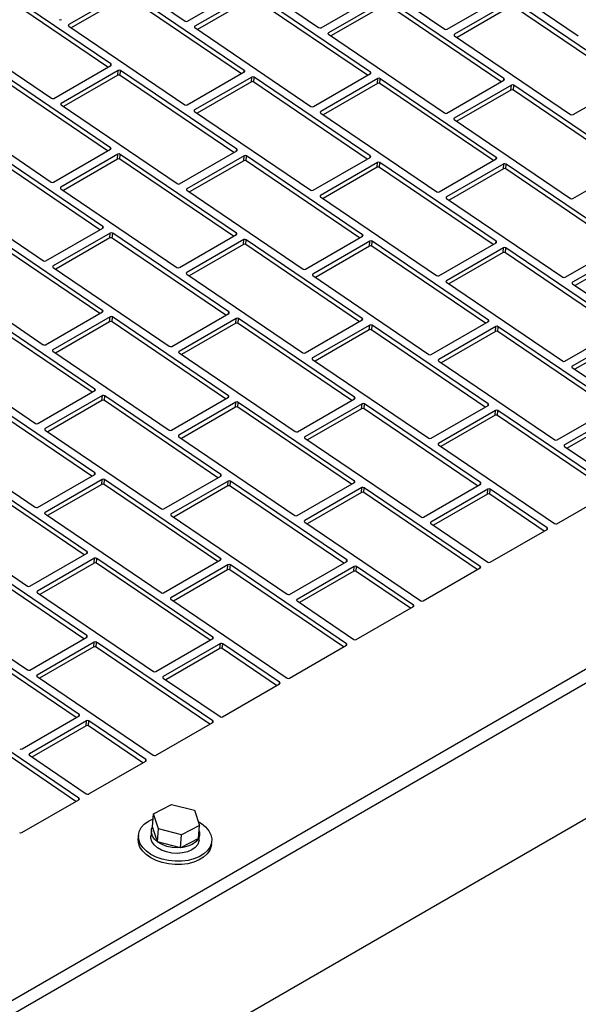
# Model space of a CAD drawing. Units: inches. Extents: x 9 to 587, y 9 to 376.
# Drawn here: x 219 to 224, y 276 to 285 of the extents above; entities that cross this region are included whole.
import ezdxf

# ---------------------------------------------------------------- set-up
doc = ezdxf.new("R2010")
doc.units = ezdxf.units.IN
doc.header["$MEASUREMENT"] = 0

msp = doc.modelspace()

# ---------------------------------------------------------------- linework, layer by layer
at = {"color": 8, "linetype": 'Continuous', "lineweight": 25, "ltscale": 35}
for p, q in [((216.1201, 274.7783), (240.5902, 288.9046)), ((216.1678, 274.6905), (240.6382, 288.817)), ((219.3664, 284.4921), (219.3673, 284.5038)), ((220.4164, 284.479), (220.4173, 284.4908)), ((221.5279, 284.4242), (221.5289, 284.436)), ((222.5779, 284.4112), (222.5788, 284.423)), ((219.7161, 284.1634), (219.7172, 284.1764)), ((220.8277, 284.1086), (220.8287, 284.1216)), ((221.8777, 284.0956), (221.8787, 284.1086)), ((222.9892, 284.0408), (222.9903, 284.0537)), ((219.3027, 283.8361), (219.3036, 283.8479)), ((220.4142, 283.7813), (220.4152, 283.793)), ((221.4642, 283.7683), (221.4651, 283.78)), ((222.5757, 283.7135), (222.5767, 283.7252)), ((219.714, 283.4657), (219.715, 283.4786)), ((220.764, 283.4527), (220.765, 283.4656)), ((221.8755, 283.3978), (221.8766, 283.4108)), ((222.9255, 283.3848), (222.9265, 283.3978)), ((219.3005, 283.1384), (219.3015, 283.1501)), ((220.3505, 283.1254), (220.3514, 283.1371)), ((221.4621, 283.0705), (221.463, 283.0823)), ((222.512, 283.0575), (222.5129, 283.0693)), ((219.6503, 282.8097), (219.6513, 282.8227)), ((220.7618, 282.7549), (220.7629, 282.7679)), ((221.8118, 282.7419), (221.8128, 282.7549)), ((222.9234, 282.6871), (222.9244, 282.7001)), ((219.2368, 282.4824), (219.2377, 282.4942)), ((220.3484, 282.4276), (220.3493, 282.4394)), ((221.3983, 282.4146), (221.3992, 282.4264)), ((222.5099, 282.3598), (222.5108, 282.3715)), ((223.5598, 282.3468), (223.5607, 282.3585)), ((219.6481, 282.112), (219.6492, 282.125)), ((220.6981, 282.099), (220.6991, 282.112)), ((221.8097, 282.0442), (221.8107, 282.0571)), ((222.8596, 282.0312), (222.8606, 282.0441)), ((219.2347, 281.7847), (219.2356, 281.7964)), ((220.2846, 281.7717), (220.2855, 281.7834)), ((221.3962, 281.7169), (221.3971, 281.7286)), ((222.4461, 281.7039), (222.447, 281.7156)), ((223.5577, 281.649), (223.5586, 281.6608)), ((219.5844, 281.4561), (219.5854, 281.469)), ((220.696, 281.4012), (220.697, 281.4142)), ((221.7459, 281.3882), (221.7469, 281.4012)), ((222.8575, 281.3334), (222.8585, 281.3464)), ((219.1709, 281.1288), (219.1718, 281.1405)), ((220.2825, 281.074), (220.2834, 281.0857)), ((221.3324, 281.0609), (221.3334, 281.0727)), ((222.444, 281.0061), (222.4449, 281.0179)), ((223.4939, 280.9931), (223.4949, 281.0048)), ((219.5823, 280.7583), (219.5833, 280.7713)), ((220.6322, 280.7453), (220.6332, 280.7583)), ((221.7438, 280.6905), (221.7448, 280.7035)), ((222.7937, 280.6775), (222.7948, 280.6905)), ((219.1688, 280.431), (219.1697, 280.4428)), ((220.2187, 280.418), (220.2197, 280.4298)), ((221.3303, 280.3632), (221.3312, 280.3749)), ((222.3802, 280.3502), (222.3812, 280.3619)), ((223.3485, 280.3012), (223.3495, 280.3142)), ((219.5185, 280.1024), (219.5195, 280.1154)), ((220.6301, 280.0476), (220.6311, 280.0605)), ((221.68, 280.0346), (221.6811, 280.0475)), ((222.7916, 279.9797), (222.7926, 279.9927)), ((219.105, 279.7751), (219.106, 279.7868)), ((220.2166, 279.7203), (220.2175, 279.732)), ((221.2666, 279.7073), (221.2675, 279.719)), ((222.2348, 279.6583), (222.2358, 279.6713)), ((219.5164, 279.4047), (219.5174, 279.4176)), ((220.5663, 279.3916), (220.5674, 279.4046)), ((221.6779, 279.3368), (221.6789, 279.3498)), ((219.1029, 279.0774), (219.1038, 279.0891)), ((220.1529, 279.0643), (220.1538, 279.0761)), ((221.1211, 279.0154), (221.1221, 279.0283)), ((219.4526, 278.7487), (219.4537, 278.7617)), ((220.5642, 278.6939), (220.5652, 278.7069)), ((219.0392, 278.4214), (219.0401, 278.4332)), ((220.0074, 278.3724), (220.0084, 278.3854)), ((219.4505, 278.051), (219.4516, 278.064))]:
    msp.add_line(p, q, dxfattribs=at)
at = {"color": 7, "linetype": 'Continuous', "lineweight": 25, "ltscale": 35}
for p, q in [((216.2173, 273.5922), (241.0764, 287.943)), ((219.3694, 285.1891), (220.3359, 284.5336)), ((220.481, 285.1343), (221.4475, 284.4787)), ((221.5309, 285.1213), (222.4974, 284.4657)), ((222.6425, 285.0665), (223.609, 284.4109)), ((219.6929, 284.15), (218.7475, 284.7913)), ((219.7172, 284.1764), (218.7507, 284.832)), ((219.8425, 284.7781), (219.3673, 284.5038)), ((220.8287, 284.1216), (219.8623, 284.7771)), ((220.3557, 284.5326), (220.8308, 284.8069)), ((220.8925, 284.7651), (220.4173, 284.4908)), ((221.8787, 284.1086), (220.9122, 284.7641)), ((219.8393, 284.7374), (219.3884, 284.4771)), ((220.8045, 284.0952), (219.8591, 284.7365)), ((220.8892, 284.7244), (220.4383, 284.4641)), ((221.8544, 284.0822), (220.909, 284.7234)), ((221.4672, 284.4778), (221.9424, 284.7521)), ((222.004, 284.7103), (221.5289, 284.436)), ((222.9903, 284.0537), (222.0238, 284.7093)), ((222.5172, 284.4648), (222.9923, 284.7391)), ((223.054, 284.6973), (222.5788, 284.423)), ((224.0402, 284.0407), (223.0737, 284.6963)), ((222.0008, 284.6696), (221.5499, 284.4093)), ((222.966, 284.0273), (222.0206, 284.6686)), ((223.0508, 284.6566), (222.5998, 284.3963)), ((224.0159, 284.0143), (223.0705, 284.6556)), ((218.2557, 284.5462), (219.2222, 283.8906)), ((219.3673, 284.4914), (220.3338, 283.8358)), ((220.4172, 284.4784), (221.3837, 283.8228)), ((221.5288, 284.4236), (222.4953, 283.768)), ((222.5788, 284.4105), (223.5452, 283.755)), ((219.715, 283.4786), (218.7486, 284.1342)), ((219.242, 283.8897), (219.7171, 284.164)), ((219.7788, 284.1222), (219.3036, 283.8479)), ((219.7755, 284.0815), (219.7788, 284.1222)), ((219.7953, 284.0805), (219.7985, 284.1212)), ((220.765, 283.4656), (219.7985, 284.1212)), ((220.3535, 283.8348), (220.8287, 284.1092)), ((219.6908, 283.4522), (218.7454, 284.0935)), ((219.7755, 284.0815), (219.3246, 283.8212)), ((220.7407, 283.4392), (219.7953, 284.0805)), ((220.8903, 284.0674), (220.4152, 283.793)), ((220.8871, 284.0267), (220.4362, 283.7664)), ((220.8871, 284.0267), (220.8903, 284.0674)), ((220.9069, 284.0257), (220.9101, 284.0664)), ((221.8523, 283.3844), (220.9069, 284.0257)), ((221.8766, 283.4108), (220.9101, 284.0664)), ((221.4035, 283.8218), (221.8786, 284.0962)), ((221.9403, 284.0543), (221.4651, 283.78)), ((221.9371, 284.0137), (221.9403, 284.0543)), ((221.9568, 284.0127), (221.96, 284.0534)), ((222.9265, 283.3978), (221.96, 284.0534)), ((222.515, 283.767), (222.9902, 284.0413)), ((223.565, 283.754), (224.0402, 284.0283)), ((221.9371, 284.0137), (221.4861, 283.7533)), ((222.9022, 283.3714), (221.9568, 284.0127)), ((223.0519, 283.9995), (222.5767, 283.7252)), ((223.0486, 283.9589), (222.5977, 283.6985)), ((223.0486, 283.9589), (223.0519, 283.9995)), ((223.0684, 283.9579), (223.0716, 283.9985)), ((224.0138, 283.3166), (223.0684, 283.9579)), ((224.0381, 283.343), (223.0716, 283.9985)), ((218.2536, 283.8485), (219.2201, 283.1929)), ((219.3036, 283.8355), (220.27, 283.1799)), ((220.4151, 283.7806), (221.3816, 283.1251)), ((221.4651, 283.7676), (222.4315, 283.1121)), ((222.5766, 283.7128), (223.5431, 283.0572)), ((219.6513, 282.8227), (218.6848, 283.4783)), ((219.2398, 283.1919), (219.715, 283.4662)), ((220.2898, 283.1789), (220.765, 283.4532)), ((219.627, 282.7963), (218.6816, 283.4376)), ((219.7767, 283.4244), (219.3015, 283.1501)), ((219.7734, 283.3838), (219.3225, 283.1234)), ((219.7734, 283.3838), (219.7767, 283.4244)), ((219.7932, 283.3828), (219.7964, 283.4235)), ((220.7386, 282.7415), (219.7932, 283.3828)), ((220.7629, 282.7679), (219.7964, 283.4235)), ((220.8266, 283.4114), (220.3514, 283.1371)), ((220.8234, 283.3707), (220.3724, 283.1104)), ((220.8234, 283.3707), (220.8266, 283.4114)), ((220.8431, 283.3698), (220.8464, 283.4105)), ((221.7885, 282.7285), (220.8431, 283.3698)), ((221.8128, 282.7549), (220.8464, 283.4105)), ((221.4013, 283.1241), (221.8765, 283.3984)), ((222.4513, 283.1111), (222.9265, 283.3854)), ((221.9382, 283.3566), (221.463, 283.0823)), ((221.9349, 283.3159), (221.484, 283.0556)), ((221.9349, 283.3159), (221.9382, 283.3566)), ((221.9547, 283.315), (221.9579, 283.3556)), ((222.9001, 282.6737), (221.9547, 283.315)), ((222.9244, 282.7001), (221.9579, 283.3556)), ((222.9881, 283.3436), (222.5129, 283.0693)), ((222.9849, 283.3029), (222.5339, 283.0426)), ((222.9849, 283.3029), (222.9881, 283.3436)), ((223.0046, 283.3019), (223.0079, 283.3426)), ((223.95, 282.6607), (223.0046, 283.3019)), ((223.9743, 282.6871), (223.0079, 283.3426)), ((223.5629, 283.0563), (224.038, 283.3306)), ((218.1899, 283.1925), (219.1563, 282.537)), ((219.3014, 283.1377), (220.2679, 282.4822)), ((220.3514, 283.1247), (221.3178, 282.4691)), ((221.463, 283.0699), (222.4294, 282.4143)), ((222.5129, 283.0569), (223.4793, 282.4013)), ((219.1761, 282.536), (219.6513, 282.8103)), ((219.6249, 282.0986), (218.6795, 282.7399)), ((219.6492, 282.125), (218.6827, 282.7805)), ((219.7129, 282.7685), (219.2377, 282.4942)), ((219.7097, 282.7278), (219.2587, 282.4675)), ((219.7097, 282.7278), (219.7129, 282.7685)), ((219.7294, 282.7269), (219.7327, 282.7675)), ((220.6748, 282.0856), (219.7294, 282.7269)), ((220.6991, 282.112), (219.7327, 282.7675)), ((220.2877, 282.4812), (220.7628, 282.7555)), ((220.8245, 282.7137), (220.3493, 282.4394)), ((220.8212, 282.673), (220.8245, 282.7137)), ((220.841, 282.672), (220.8442, 282.7127)), ((221.8107, 282.0571), (220.8442, 282.7127)), ((221.3376, 282.4682), (221.8128, 282.7425)), ((220.8212, 282.673), (220.3703, 282.4127)), ((221.7864, 282.0307), (220.841, 282.672)), ((221.8744, 282.7007), (221.3992, 282.4264)), ((221.8712, 282.66), (221.4202, 282.3997)), ((221.8712, 282.66), (221.8744, 282.7007)), ((221.8909, 282.659), (221.8942, 282.6997)), ((222.8364, 282.0177), (221.8909, 282.659)), ((222.8606, 282.0441), (221.8942, 282.6997)), ((222.4492, 282.4133), (222.9243, 282.6877)), ((222.986, 282.6459), (222.5108, 282.3715)), ((222.9828, 282.6052), (222.986, 282.6459)), ((223.0025, 282.6042), (223.0057, 282.6449)), ((223.9722, 281.9893), (223.0057, 282.6449)), ((223.4991, 282.4003), (223.9743, 282.6746)), ((224.0359, 282.6328), (223.5607, 282.3585)), ((222.9828, 282.6052), (222.5318, 282.3449)), ((223.9479, 281.9629), (223.0025, 282.6042)), ((224.0327, 282.5922), (223.5818, 282.3318)), ((218.1877, 282.4948), (219.1542, 281.8392)), ((219.2377, 282.4818), (220.2041, 281.8262)), ((220.3493, 282.427), (221.3157, 281.7714)), ((221.3992, 282.414), (222.3657, 281.7584)), ((222.5108, 282.3591), (223.4772, 281.7036)), ((223.5607, 282.3461), (224.5272, 281.6906)), ((219.5611, 281.4426), (218.6157, 282.0839)), ((219.5854, 281.469), (218.619, 282.1246)), ((219.174, 281.8383), (219.6491, 282.1126)), ((219.7108, 282.0708), (219.2356, 281.7964)), ((219.7076, 282.0301), (219.7108, 282.0708)), ((219.7273, 282.0291), (219.7305, 282.0698)), ((220.697, 281.4142), (219.7305, 282.0698)), ((220.2239, 281.8252), (220.6991, 282.0996)), ((220.7607, 282.0577), (220.2855, 281.7834)), ((220.7575, 282.0171), (220.7607, 282.0577)), ((220.7773, 282.0161), (220.7805, 282.0568)), ((221.7469, 281.4012), (220.7805, 282.0568)), ((219.7076, 282.0301), (219.2566, 281.7698)), ((220.6727, 281.3878), (219.7273, 282.0291)), ((220.7575, 282.0171), (220.3066, 281.7568)), ((221.7227, 281.3748), (220.7773, 282.0161)), ((221.3355, 281.7704), (221.8107, 282.0447)), ((221.8723, 282.0029), (221.3971, 281.7286)), ((221.8691, 281.9623), (221.8723, 282.0029)), ((221.8888, 281.9613), (221.892, 282.002)), ((222.8585, 281.3464), (221.892, 282.002)), ((222.3854, 281.7574), (222.8606, 282.0317)), ((222.9222, 281.9899), (222.447, 281.7156)), ((222.919, 281.9492), (222.9222, 281.9899)), ((222.9388, 281.9483), (222.942, 281.9889)), ((223.9084, 281.3334), (222.942, 281.9889)), ((223.497, 281.7026), (223.9722, 281.9769)), ((221.8691, 281.9623), (221.4181, 281.7019)), ((222.8342, 281.32), (221.8888, 281.9613)), ((222.919, 281.9492), (222.4681, 281.6889)), ((223.8842, 281.307), (222.9388, 281.9483)), ((224.0338, 281.9351), (223.5586, 281.6608)), ((224.0306, 281.8944), (223.5796, 281.6341)), ((218.124, 281.8389), (219.0904, 281.1833)), ((219.2356, 281.784), (220.202, 281.1285)), ((220.2855, 281.771), (221.252, 281.1155)), ((221.3971, 281.7162), (222.3635, 281.0606)), ((222.447, 281.7032), (223.4135, 281.0476)), ((223.5586, 281.6484), (224.525, 280.9928)), ((219.5833, 280.7713), (218.6168, 281.4269)), ((219.1102, 281.1823), (219.5854, 281.4566)), ((219.647, 281.4148), (219.1718, 281.1405)), ((219.6438, 281.3742), (219.647, 281.4148)), ((219.6636, 281.3732), (219.6668, 281.4139)), ((220.6332, 280.7583), (219.6668, 281.4139)), ((220.2218, 281.1275), (220.697, 281.4018)), ((219.559, 280.7449), (218.6136, 281.3862)), ((219.6438, 281.3742), (219.1929, 281.1138)), ((220.609, 280.7319), (219.6636, 281.3732)), ((220.7586, 281.36), (220.2834, 281.0857)), ((220.7554, 281.3193), (220.3044, 281.059)), ((220.7554, 281.3193), (220.7586, 281.36)), ((220.7751, 281.3184), (220.7784, 281.359)), ((221.7205, 280.6771), (220.7751, 281.3184)), ((221.7448, 280.7035), (220.7784, 281.359)), ((221.2717, 281.1145), (221.7469, 281.3888)), ((221.8085, 281.347), (221.3334, 281.0727)), ((221.8053, 281.3063), (221.8085, 281.347)), ((221.8251, 281.3053), (221.8283, 281.346)), ((222.7948, 280.6905), (221.8283, 281.346)), ((222.3833, 281.0597), (222.8585, 281.334)), ((223.4332, 281.0467), (223.9084, 281.321)), ((221.8053, 281.3063), (221.3544, 281.046)), ((222.7705, 280.6641), (221.8251, 281.3053)), ((222.9201, 281.2922), (222.4449, 281.0179)), ((222.9169, 281.2515), (222.4659, 280.9912)), ((222.9169, 281.2515), (222.9201, 281.2922)), ((222.9366, 281.2505), (222.9399, 281.2912)), ((223.8821, 280.6092), (222.9366, 281.2505)), ((223.9063, 280.6356), (222.9399, 281.2912)), ((223.97, 281.2792), (223.4949, 281.0048)), ((223.9668, 281.2385), (223.5159, 280.9782)), ((218.1219, 281.1411), (219.0883, 280.4856)), ((219.1718, 281.1281), (220.1383, 280.4725)), ((220.2834, 281.0733), (221.2498, 280.4177)), ((221.3333, 281.0603), (222.2998, 280.4047)), ((222.4449, 281.0055), (223.4114, 280.3499)), ((223.4948, 280.9924), (223.9682, 280.6714)), ((219.5195, 280.1154), (218.5531, 280.7709)), ((219.1081, 280.4846), (219.5833, 280.7589)), ((220.158, 280.4716), (220.6332, 280.7459)), ((219.4953, 280.089), (218.5499, 280.7303)), ((219.6449, 280.7171), (219.1697, 280.4428)), ((219.6417, 280.6764), (219.1907, 280.4161)), ((219.6417, 280.6764), (219.6449, 280.7171)), ((219.6614, 280.6754), (219.6647, 280.7161)), ((220.6068, 280.0341), (219.6614, 280.6754)), ((220.6311, 280.0605), (219.6647, 280.7161)), ((220.6948, 280.7041), (220.2197, 280.4298)), ((220.6916, 280.6634), (220.2407, 280.4031)), ((220.6916, 280.6634), (220.6948, 280.7041)), ((220.7114, 280.6624), (220.7146, 280.7031)), ((221.6568, 280.0211), (220.7114, 280.6624)), ((221.6811, 280.0475), (220.7146, 280.7031)), ((221.2696, 280.4167), (221.7448, 280.6911)), ((222.3195, 280.4037), (222.7947, 280.6781)), ((221.8064, 280.6493), (221.3312, 280.3749)), ((221.8032, 280.6086), (221.3523, 280.3483)), ((221.8032, 280.6086), (221.8064, 280.6493)), ((221.823, 280.6076), (221.8262, 280.6483)), ((222.7684, 279.9663), (221.823, 280.6076)), ((222.7926, 279.9927), (221.8262, 280.6483)), ((222.8563, 280.6362), (222.3812, 280.3619)), ((222.8531, 280.5956), (222.4022, 280.3353)), ((222.8531, 280.5956), (222.8563, 280.6362)), ((222.8729, 280.5946), (222.8761, 280.6353)), ((223.3252, 280.2878), (222.8729, 280.5946)), ((223.3495, 280.3142), (222.8761, 280.6353)), ((223.4311, 280.3489), (223.9063, 280.6232)), ((218.0581, 280.4852), (219.0246, 279.8296)), ((219.1697, 280.4304), (220.1361, 279.7748)), ((220.2196, 280.4174), (221.1861, 279.7618)), ((221.3312, 280.3625), (222.2977, 279.707)), ((222.3811, 280.3495), (222.8545, 280.0284)), ((222.8743, 280.0275), (223.3494, 280.3018)), ((219.0443, 279.8287), (219.5195, 280.103)), ((219.4932, 279.3912), (218.5477, 280.0325)), ((219.5174, 279.4176), (218.551, 280.0732)), ((219.5811, 280.0612), (219.106, 279.7868)), ((219.5779, 280.0205), (219.127, 279.7602)), ((219.5779, 280.0205), (219.5811, 280.0612)), ((219.5977, 280.0195), (219.6009, 280.0602)), ((220.5431, 279.3782), (219.5977, 280.0195)), ((220.5674, 279.4046), (219.6009, 280.0602)), ((220.1559, 279.7738), (220.6311, 280.0481)), ((220.6927, 280.0063), (220.2175, 279.732)), ((220.6895, 279.9657), (220.6927, 280.0063)), ((220.7093, 279.9647), (220.7125, 280.0054)), ((221.6789, 279.3498), (220.7125, 280.0054)), ((221.2058, 279.7608), (221.681, 280.0351)), ((220.6895, 279.9657), (220.2386, 279.7053)), ((221.6547, 279.3234), (220.7093, 279.9647)), ((221.7427, 279.9933), (221.2675, 279.719)), ((221.7394, 279.9527), (221.2885, 279.6923)), ((221.7394, 279.9527), (221.7427, 279.9933)), ((221.7592, 279.9517), (221.7624, 279.9923)), ((222.2115, 279.6449), (221.7592, 279.9517)), ((222.2358, 279.6713), (221.7624, 279.9923)), ((222.3174, 279.706), (222.7926, 279.9803)), ((218.056, 279.7874), (219.0225, 279.1319)), ((219.1059, 279.7744), (220.0724, 279.1189)), ((220.2175, 279.7196), (221.184, 279.0641)), ((221.2674, 279.7066), (221.7408, 279.3855)), ((221.7606, 279.3845), (222.2357, 279.6588)), ((219.4294, 278.7353), (218.484, 279.3766)), ((219.4537, 278.7617), (218.4872, 279.4173)), ((219.0422, 279.1309), (219.5174, 279.4052)), ((219.579, 279.3634), (219.1038, 279.0891)), ((219.5758, 279.3227), (219.579, 279.3634)), ((219.5956, 279.3218), (219.5988, 279.3624)), ((220.5652, 278.7069), (219.5988, 279.3624)), ((220.0922, 279.1179), (220.5673, 279.3922)), ((220.629, 279.3504), (220.1538, 279.0761)), ((220.6257, 279.3097), (220.629, 279.3504)), ((220.6455, 279.3088), (220.6487, 279.3494)), ((221.1221, 279.0283), (220.6487, 279.3494)), ((219.5758, 279.3227), (219.1249, 279.0624)), ((220.541, 278.6805), (219.5956, 279.3218)), ((220.6257, 279.3097), (220.1748, 279.0494)), ((221.0978, 279.0019), (220.6455, 279.3088)), ((221.2037, 279.0631), (221.6789, 279.3374)), ((219.1038, 279.0767), (220.0703, 278.4211)), ((220.1538, 279.0637), (220.6271, 278.7426)), ((220.6469, 278.7416), (221.1221, 279.0159)), ((219.4516, 278.064), (218.4851, 278.7195)), ((218.9785, 278.475), (219.4536, 278.7493)), ((219.5153, 278.7075), (219.0401, 278.4332)), ((219.512, 278.6668), (219.5153, 278.7075)), ((219.5318, 278.6658), (219.535, 278.7065)), ((220.0084, 278.3854), (219.535, 278.7065)), ((220.09, 278.4202), (220.5652, 278.6945)), ((219.4273, 278.0376), (218.4819, 278.6788)), ((219.512, 278.6668), (219.0611, 278.4065)), ((219.9841, 278.359), (219.5318, 278.6658)), ((219.0401, 278.4208), (219.5134, 278.0997)), ((219.5332, 278.0987), (220.0084, 278.373)), ((218.9763, 277.7772), (219.4515, 278.0515)), ((220.0724, 277.9342), (220.2223, 278.0116)), ((220.2223, 278.0116), (220.4141, 277.9632)), ((220.4141, 277.9632), (220.456, 277.8374)), ((220.0638, 277.8253), (220.0724, 277.9342)), ((220.1143, 277.8083), (220.0724, 277.9342)), ((220.0549, 277.7928), (220.0513, 277.7465)), ((220.1056, 277.6994), (220.0638, 277.8253)), ((220.1056, 277.6994), (220.1143, 277.8083)), ((220.306, 277.7599), (220.1143, 277.8083)), ((220.456, 277.8374), (220.306, 277.7599)), ((220.4474, 277.7285), (220.456, 277.8374)), ((219.9466, 277.7548), (219.9444, 277.7275)), ((220.2974, 277.651), (220.306, 277.7599)), ((220.4474, 277.7285), (220.2974, 277.651)), ((220.4525, 277.7147), (220.4562, 277.761)), ((220.555, 277.6792), (220.5572, 277.7064)), ((220.2974, 277.651), (220.1056, 277.6994))]:
    msp.add_line(p, q, dxfattribs=at)
at = {"color": 7, "linetype": 'Continuous', "lineweight": 25, "ltscale": 35, "flags": 128}
for points in [[(220.1455, 277.5558), (220.0961, 277.573), (220.0516, 277.5952), (220.0136, 277.6218), (219.9833, 277.652), (219.9615, 277.6846), (219.9492, 277.7187), (219.9465, 277.7532), (219.9537, 277.7869), (219.9704, 277.8189), (219.9962, 277.848), (220.0302, 277.8734), (220.0692, 277.8932)], [(220.4451, 277.87), (220.4721, 277.8531), (220.5064, 277.8246), (220.5325, 277.7931), (220.5497, 277.7596), (220.5572, 277.7252), (220.555, 277.6909), (220.543, 277.6579), (220.5216, 277.6273), (220.4916, 277.6), (220.4539, 277.5768), (220.4096, 277.5586), (220.3604, 277.5459), (220.3076, 277.5392), (220.253, 277.5386), (220.1984, 277.5442), (220.1455, 277.5558)], [(220.4524, 277.7925), (220.4553, 277.7804), (220.4549, 277.7519), (220.4443, 277.7247), (220.4241, 277.7001), (220.3953, 277.6795), (220.3593, 277.6639), (220.318, 277.654), (220.2736, 277.6504), (220.2282, 277.6533), (220.1842, 277.6624), (220.1439, 277.6774), (220.1092, 277.6975), (220.0821, 277.7217), (220.0638, 277.7486), (220.0553, 277.777), (220.057, 277.8054), (220.0641, 277.8242)], [(220.1434, 277.5286), (220.0939, 277.5458), (220.0495, 277.568), (220.0115, 277.5946), (219.9811, 277.6247), (219.9594, 277.6574), (219.947, 277.6915), (219.9443, 277.726), (219.9444, 277.7275)], [(220.4525, 277.7147), (220.4513, 277.7056), (220.4407, 277.6784), (220.4204, 277.6539), (220.3916, 277.6332), (220.3556, 277.6176), (220.3144, 277.6077), (220.2699, 277.6041), (220.2245, 277.607), (220.1805, 277.6161), (220.1402, 277.6311), (220.1056, 277.6512), (220.0784, 277.6754), (220.0601, 277.7023), (220.0516, 277.7307), (220.0513, 277.7465)], [(220.555, 277.6792), (220.5528, 277.6637), (220.5408, 277.6307), (220.5194, 277.6001), (220.4894, 277.5727), (220.4517, 277.5496), (220.4075, 277.5314), (220.3582, 277.5187), (220.3054, 277.512), (220.2509, 277.5114), (220.1963, 277.517), (220.1434, 277.5286)]]:
    msp.add_lwpolyline(points, dxfattribs=at)
at = {"color": 7, "linetype": 'Continuous', "lineweight": 25, "ltscale": 1225}
for centre, radius, start, end in [((219.2967, 284.5635), 0.0201, 237.60911, 296.72083), ((220.3466, 284.5505), 0.02, 237.58309, 296.76724), ((219.3702, 284.4976), 0.00683, 114.60363, 245.07431), ((220.4201, 284.4846), 0.00683, 114.58144, 245.06439), ((221.4582, 284.4957), 0.02, 237.60538, 296.74495), ((221.5317, 284.4298), 0.00683, 114.5989, 245.03633), ((222.5081, 284.4827), 0.02, 237.59548, 296.7513), ((222.5816, 284.4167), 0.00683, 114.57889, 245.05619), ((219.7143, 284.1702), 0.00683, 294.6235, 65.01174), ((219.7878, 284.1043), 0.0201, 57.64016, 116.73766), ((220.8259, 284.1154), 0.00683, 294.58313, 65.05211), ((221.8758, 284.1024), 0.00683, 294.59485, 65.05114), ((219.7846, 284.0636), 0.0201, 57.63762, 116.74375), ((220.8961, 284.0088), 0.0201, 57.62851, 116.72182), ((220.8994, 284.0494), 0.0201, 57.63082, 116.71951), ((221.9493, 284.0365), 0.02, 57.60793, 116.77344), ((222.9874, 284.0475), 0.00683, 294.61773, 65.06034), ((221.9461, 283.9958), 0.02, 57.61138, 116.76643), ((223.0576, 283.9409), 0.0201, 57.63203, 116.70145), ((223.0609, 283.9816), 0.0201, 57.63458, 116.69536), ((219.2329, 283.9076), 0.0201, 237.61051, 296.73982), ((219.3064, 283.8417), 0.00683, 114.62747, 245.01836), ((220.3445, 283.8528), 0.02, 237.60658, 296.72691), ((220.418, 283.7868), 0.00683, 114.63847, 245.03961), ((221.3944, 283.8397), 0.02, 237.58793, 296.75885), ((221.4679, 283.7738), 0.00683, 114.56408, 245.071), ((222.506, 283.7849), 0.02, 237.60307, 296.74726), ((222.5795, 283.719), 0.00683, 114.61132, 245.03466), ((223.556, 283.7719), 0.02, 237.59294, 296.75739), ((219.7122, 283.4725), 0.00683, 294.62268, 65.0554), ((220.7621, 283.4594), 0.00683, 294.64086, 65.00512), ((219.7824, 283.3658), 0.0201, 57.62973, 116.70376), ((219.7857, 283.4065), 0.0201, 57.63203, 116.70145), ((220.8324, 283.3528), 0.0201, 57.63876, 116.73905), ((220.8356, 283.3935), 0.0201, 57.63531, 116.74605), ((221.8737, 283.4046), 0.00683, 294.57819, 65.05705), ((222.9236, 283.3916), 0.00683, 294.58243, 65.0528), ((221.944, 283.298), 0.0201, 57.63082, 116.71951), ((221.9472, 283.3387), 0.0201, 57.63336, 116.71343), ((222.9939, 283.285), 0.02, 57.60793, 116.77344), ((222.9971, 283.3257), 0.02, 57.61024, 116.77113), ((219.2308, 283.2098), 0.02, 237.60538, 296.74495), ((219.3043, 283.1439), 0.00683, 114.5989, 245.03633), ((220.2808, 283.1968), 0.0201, 237.61536, 296.73143), ((220.3543, 283.1309), 0.00683, 114.6101, 245.02498), ((221.3923, 283.142), 0.02, 237.60426, 296.72922), ((221.4658, 283.0761), 0.00683, 114.65089, 245.03793), ((222.4423, 283.129), 0.02, 237.5854, 296.76493), ((222.5158, 283.0631), 0.00683, 114.56902, 245.06606), ((223.5538, 283.0742), 0.0201, 237.60791, 296.73887), ((219.6484, 282.8165), 0.00683, 294.59485, 65.05114), ((219.7187, 282.7099), 0.02, 57.61138, 116.76643), ((219.7219, 282.7506), 0.02, 57.60793, 116.77344), ((220.76, 282.7617), 0.00683, 294.61773, 65.06034), ((220.8335, 282.6958), 0.0201, 57.63458, 116.69536), ((221.8099, 282.7487), 0.00683, 294.62844, 65.0068), ((220.8303, 282.6551), 0.0201, 57.63203, 116.70145), ((221.8802, 282.6421), 0.0201, 57.63531, 116.74605), ((221.8834, 282.6828), 0.0201, 57.63762, 116.74375), ((222.9215, 282.6939), 0.00683, 294.59554, 65.05044), ((222.995, 282.6279), 0.0201, 57.62851, 116.72182), ((222.9918, 282.5873), 0.0201, 57.60653, 116.74026), ((219.1671, 282.5539), 0.02, 237.58793, 296.75885), ((219.2406, 282.488), 0.00683, 114.56408, 245.071), ((220.2786, 282.4991), 0.02, 237.60307, 296.74726), ((221.3286, 282.4861), 0.0201, 237.61281, 296.73752), ((220.3521, 282.4332), 0.00683, 114.61132, 245.03466), ((221.4021, 282.4201), 0.00683, 114.61503, 245.02004), ((222.4402, 282.4313), 0.0201, 237.60911, 296.72083), ((223.4901, 282.4182), 0.02, 237.58309, 296.76724), ((222.5137, 282.3653), 0.00683, 114.63353, 245.04455), ((223.5636, 282.3523), 0.00683, 114.58144, 245.06439), ((219.6463, 282.1188), 0.00683, 294.57819, 65.05705), ((219.7198, 282.0528), 0.0201, 57.63336, 116.71343), ((220.6962, 282.1058), 0.00683, 294.58243, 65.0528), ((220.7697, 282.0399), 0.02, 57.61024, 116.77113), ((221.8078, 282.0509), 0.00683, 294.6351, 65.05373), ((219.7166, 282.0122), 0.0201, 57.63082, 116.71951), ((220.7665, 281.9992), 0.02, 57.60793, 116.77344), ((221.8813, 281.985), 0.0201, 57.62973, 116.70376), ((222.8577, 282.0379), 0.00683, 294.6235, 65.01174), ((222.9313, 281.972), 0.0201, 57.64016, 116.73766), ((221.8781, 281.9443), 0.0201, 57.60772, 116.72222), ((222.928, 281.9313), 0.0201, 57.63762, 116.74375), ((219.1649, 281.8562), 0.02, 237.60426, 296.72922), ((220.2149, 281.8431), 0.02, 237.5854, 296.76493), ((219.2384, 281.7902), 0.00683, 114.65089, 245.03793), ((220.2884, 281.7772), 0.00683, 114.56902, 245.06606), ((221.3265, 281.7883), 0.0201, 237.60791, 296.73887), ((221.4, 281.7224), 0.00683, 114.59396, 245.04127), ((222.3764, 281.7753), 0.0201, 237.61051, 296.73982), ((222.4499, 281.7094), 0.00683, 114.62747, 245.01836), ((223.488, 281.7205), 0.02, 237.60658, 296.72691), ((223.5615, 281.6546), 0.00683, 114.63847, 245.03961), ((219.5825, 281.4628), 0.00683, 294.59724, 65.038), ((219.656, 281.3969), 0.02, 57.61778, 116.76359), ((220.6941, 281.408), 0.00683, 294.59554, 65.05044), ((221.7441, 281.395), 0.00683, 294.57749, 65.05775), ((219.6528, 281.3563), 0.02, 57.61547, 116.7659), ((220.7644, 281.3014), 0.0201, 57.60653, 116.74026), ((220.7676, 281.3421), 0.0201, 57.62851, 116.72182), ((221.8176, 281.3291), 0.02, 57.61277, 116.76505), ((222.8556, 281.3402), 0.00683, 294.62268, 65.0554), ((221.8143, 281.2884), 0.02, 57.61024, 116.77113), ((222.9259, 281.2336), 0.02, 57.60426, 116.72922), ((222.9291, 281.2743), 0.0201, 57.63203, 116.70145), ((219.1012, 281.2002), 0.0201, 237.61281, 296.73752), ((219.1747, 281.1343), 0.00683, 114.61503, 245.02004), ((220.2128, 281.1454), 0.0201, 237.60911, 296.72083), ((220.2863, 281.0795), 0.00683, 114.63353, 245.04455), ((221.2627, 281.1324), 0.02, 237.58309, 296.76724), ((221.3362, 281.0665), 0.00683, 114.58144, 245.06439), ((222.3743, 281.0776), 0.02, 237.60538, 296.74495), ((222.4478, 281.0117), 0.00683, 114.5989, 245.03633), ((223.4242, 281.0646), 0.0201, 237.61536, 296.73143), ((223.4977, 280.9986), 0.00683, 114.6101, 245.02498), ((219.5804, 280.7651), 0.00683, 294.6351, 65.05373), ((220.6304, 280.7521), 0.00683, 294.5923, 65.04294), ((219.6507, 280.6585), 0.0201, 57.60772, 116.72222), ((219.6539, 280.6992), 0.0201, 57.62973, 116.70376), ((220.7006, 280.6455), 0.02, 57.61778, 116.76359), ((220.7039, 280.6862), 0.02, 57.62032, 116.7575), ((221.7419, 280.6973), 0.00683, 294.58313, 65.05211), ((222.7919, 280.6843), 0.00683, 294.59485, 65.05114), ((221.8122, 280.5907), 0.02, 57.60307, 116.74726), ((221.8154, 280.6313), 0.0201, 57.63082, 116.71951), ((222.8621, 280.5776), 0.0201, 57.63336, 116.71343), ((222.8654, 280.6183), 0.02, 57.60793, 116.77344), ((219.0991, 280.5025), 0.0201, 237.60791, 296.73887), ((219.1726, 280.4366), 0.00683, 114.59396, 245.04127), ((220.149, 280.4895), 0.0201, 237.61051, 296.73982), ((220.2225, 280.4235), 0.00683, 114.62747, 245.01836), ((221.2606, 280.4347), 0.02, 237.60658, 296.72691), ((221.3341, 280.3687), 0.00683, 114.63847, 245.03961), ((222.3105, 280.4216), 0.02, 237.58793, 296.75885), ((222.384, 280.3557), 0.00683, 114.56408, 245.071), ((223.4221, 280.3668), 0.02, 237.60307, 296.74726), ((223.3466, 280.308), 0.00683, 294.57819, 65.05705), ((219.5167, 280.1092), 0.00683, 294.61703, 65.06105), ((219.5869, 280.0026), 0.02, 57.61142, 116.7531), ((219.5902, 280.0433), 0.02, 57.61396, 116.74702), ((220.6282, 280.0544), 0.00683, 294.62268, 65.0554), ((220.7017, 279.9884), 0.0201, 57.63203, 116.70145), ((221.6782, 280.0413), 0.00683, 294.60966, 65.03632), ((222.8652, 280.0454), 0.02, 237.60307, 296.74726), ((220.6985, 279.9478), 0.02, 57.60426, 116.72922), ((221.7485, 279.9347), 0.0201, 57.64094, 116.70585), ((221.7517, 279.9754), 0.02, 57.61547, 116.7659), ((222.7898, 279.9865), 0.00683, 294.57819, 65.05705), ((219.0353, 279.8465), 0.02, 237.58309, 296.76724), ((219.1088, 279.7806), 0.00683, 114.58144, 245.06439), ((220.1469, 279.7917), 0.02, 237.60538, 296.74495), ((221.1968, 279.7787), 0.0201, 237.61536, 296.73143), ((220.2204, 279.7258), 0.00683, 114.5989, 245.03633), ((221.2703, 279.7128), 0.00683, 114.6101, 245.02498), ((222.3084, 279.7239), 0.02, 237.60426, 296.72922), ((222.2329, 279.6651), 0.00683, 294.593, 65.04224), ((219.5145, 279.4114), 0.00683, 294.58313, 65.05211), ((219.588, 279.3455), 0.0201, 57.63082, 116.71951), ((220.5645, 279.3984), 0.00683, 294.6344, 65.05442), ((220.638, 279.3325), 0.02, 57.60911, 116.75541), ((221.6761, 279.3436), 0.00683, 294.61773, 65.06034), ((221.7516, 279.4025), 0.0201, 237.63046, 296.71987), ((219.5848, 279.3048), 0.02, 57.60307, 116.74726), ((220.6348, 279.2918), 0.0201, 57.63458, 116.69536), ((219.0332, 279.1488), 0.02, 237.60658, 296.72691), ((220.0831, 279.1358), 0.02, 237.58793, 296.75885), ((219.1067, 279.0829), 0.00683, 114.63847, 245.03961), ((220.1566, 279.0699), 0.00683, 114.56408, 245.071), ((221.1192, 279.0221), 0.00683, 294.61773, 65.06034), ((221.1947, 279.081), 0.02, 237.60307, 296.74726), ((219.4508, 278.7555), 0.00683, 294.60966, 65.03632), ((219.5243, 278.6896), 0.02, 57.61547, 116.7659), ((220.5624, 278.7007), 0.00683, 294.57819, 65.05705), ((220.6379, 278.7595), 0.02, 237.60307, 296.74726), ((219.5211, 278.6489), 0.0201, 57.64094, 116.70585), ((218.9694, 278.4929), 0.0201, 237.62607, 296.72071), ((219.0429, 278.427), 0.00683, 114.62916, 245.00592), ((220.0055, 278.3792), 0.00683, 294.593, 65.04224), ((220.081, 278.4381), 0.02, 237.60426, 296.72922), ((219.4487, 278.0578), 0.00683, 294.64327, 64.99197), ((219.5242, 278.1166), 0.0201, 237.6412, 296.70913), ((218.9673, 277.7951), 0.0201, 237.6106, 296.73973)]:
    msp.add_arc(centre, radius, start, end, dxfattribs=at)

doc.saveas('drawing.dxf')
